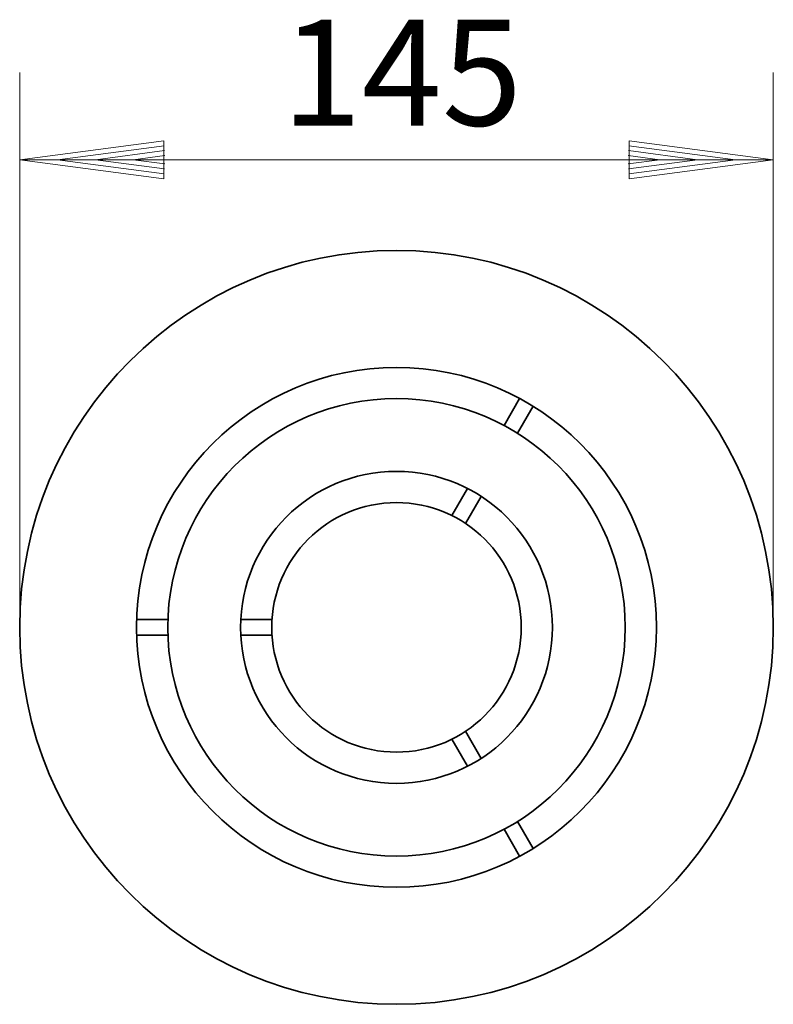
# Model space of a CAD drawing. Units: millimetres. Extents: x 42.4 to 98.4, y 54.8 to 127.9.
import ezdxf

# ---------------------------------------------------------------- set-up
doc = ezdxf.new("R2010")
doc.units = ezdxf.units.MM
doc.header["$MEASUREMENT"] = 0
doc.layers.add('Ebene 1', color=7, linetype='Continuous')
doc.styles.add('Arial', font='Arial', dxfattribs={"height": 1})

msp = doc.modelspace()

# ---------------------------------------------------------------- linework, layer by layer
at = {"layer": 'Ebene 1', "lineweight": 20}
for points in [[(42.4044, 83.5831), (42.4044, 83.5831), (42.4044, 123.9629), (42.4044, 123.9629)], [(98.3742, 83.5831), (98.3742, 83.5831), (98.3742, 123.9629), (98.3742, 123.9629)], [(53.1198, 118.889), (53.1198, 118.889), (42.4044, 117.4783), (42.4044, 117.4783)], [(53.1438, 118.5221), (53.1438, 118.5221), (45.2145, 117.4783), (45.2145, 117.4783)], [(53.1198, 116.0675), (53.1198, 116.0675), (53.1198, 118.889), (53.1198, 118.889)], [(95.5639, 117.4783), (95.5639, 117.4783), (87.6345, 118.5221), (87.6345, 118.5221)], [(98.3742, 117.4783), (98.3742, 117.4783), (87.6586, 118.889), (87.6586, 118.889)], [(87.6586, 118.889), (87.6586, 118.889), (87.6586, 116.0675), (87.6586, 116.0675)], [(53.1679, 118.1553), (53.1679, 118.1553), (48.0244, 117.4783), (48.0244, 117.4783)], [(53.1919, 117.7885), (53.1919, 117.7885), (50.8345, 117.4783), (50.8345, 117.4783)], [(89.944, 117.4783), (89.944, 117.4783), (87.5865, 117.7885), (87.5865, 117.7885)], [(92.7539, 117.4783), (92.7539, 117.4783), (87.6105, 118.1553), (87.6105, 118.1553)], [(42.4044, 117.4783), (42.4044, 117.4783), (98.3742, 117.4783), (98.3742, 117.4783)], [(42.4044, 117.4783), (42.4044, 117.4783), (53.1198, 116.0675), (53.1198, 116.0675)], [(45.2145, 117.4783), (45.2145, 117.4783), (53.1438, 116.4342), (53.1438, 116.4342)], [(48.0244, 117.4783), (48.0244, 117.4783), (53.1679, 116.8009), (53.1679, 116.8009)], [(50.8345, 117.4783), (50.8345, 117.4783), (53.1919, 117.1678), (53.1919, 117.1678)], [(87.5865, 117.1678), (87.5865, 117.1678), (89.944, 117.4783), (89.944, 117.4783)], [(87.6105, 116.8009), (87.6105, 116.8009), (92.7539, 117.4783), (92.7539, 117.4783)], [(87.6345, 116.4342), (87.6345, 116.4342), (95.5639, 117.4783), (95.5639, 117.4783)], [(87.6586, 116.0675), (87.6586, 116.0675), (98.3742, 117.4783), (98.3742, 117.4783)]]:
    msp.add_open_spline(points, degree=3, dxfattribs=at)
at = {"layer": 'Ebene 1', "lineweight": 35}
for points in [[(98.3743, 82.7597), (98.3743, 98.2154), (85.845, 110.7447), (70.3894, 110.7447), (70.3894, 110.7447), (54.9337, 110.7447), (42.4044, 98.2155), (42.4043, 82.7598), (42.4043, 82.7598), (42.4043, 67.3041), (54.9336, 54.7747), (70.3892, 54.7747), (70.3892, 54.7747), (85.8449, 54.7746), (98.3742, 67.3039), (98.3743, 82.7595)], [(89.6893, 82.7597), (89.6893, 93.4188), (81.0484, 102.0597), (70.3894, 102.0597), (70.3894, 102.0597), (59.7303, 102.0597), (51.0894, 93.4188), (51.0893, 82.7597), (51.0893, 82.7597), (51.0893, 72.1006), (59.7302, 63.4597), (70.3893, 63.4597), (70.3893, 63.4597), (81.0483, 63.4596), (89.6893, 72.1005), (89.6893, 82.7596)], [(87.3733, 82.7597), (87.3733, 92.1397), (79.7693, 99.7437), (70.3894, 99.7437), (70.3894, 99.7437), (61.0094, 99.7437), (53.4054, 92.1397), (53.4053, 82.7597), (53.4053, 82.7597), (53.4053, 73.3797), (61.0093, 65.7757), (70.3893, 65.7757), (70.3893, 65.7757), (79.7693, 65.7756), (87.3733, 73.3796), (87.3733, 82.7596)], [(81.9693, 82.7597), (81.9693, 89.1552), (76.7848, 94.3397), (70.3894, 94.3397), (70.3894, 94.3397), (63.9939, 94.3397), (58.8094, 89.1552), (58.8093, 82.7597), (58.8093, 82.7597), (58.8093, 76.3643), (63.9939, 71.1797), (70.3893, 71.1797), (70.3893, 71.1797), (76.7848, 71.1797), (81.9693, 76.3642), (81.9693, 82.7596)], [(79.6533, 82.7597), (79.6533, 87.8761), (75.5057, 92.0237), (70.3894, 92.0237), (70.3894, 92.0237), (65.273, 92.0237), (61.1254, 87.8761), (61.1253, 82.7597), (61.1253, 82.7597), (61.1253, 77.6433), (65.273, 73.4957), (70.3893, 73.4957), (70.3893, 73.4957), (75.5057, 73.4957), (79.6533, 77.6433), (79.6533, 82.7596)]]:
    msp.add_open_spline(points, degree=3, knots=[0, 0, 0, 0, 0.25, 0.25, 0.25, 0.25, 0.5, 0.5, 0.5, 0.5, 0.75, 0.75, 0.75, 0.75, 1, 1, 1, 1], dxfattribs=at)
for points in [[(78.375, 97.7492), (78.375, 97.7492), (79.5335, 99.756), (79.5335, 99.756)], [(79.5335, 99.756), (79.5335, 99.756), (79.5335, 99.756), (79.5335, 99.756)], [(79.3778, 97.1702), (79.3778, 97.1702), (80.5364, 99.177), (80.5364, 99.177)], [(80.5364, 99.177), (80.5364, 99.177), (80.5364, 99.177), (80.5364, 99.177)], [(74.5109, 91.0564), (74.5109, 91.0564), (75.6707, 93.0652), (75.6707, 93.0652)], [(75.5137, 90.4774), (75.5137, 90.4774), (76.6735, 92.4862), (76.6735, 92.4862)], [(53.4152, 83.3387), (53.4152, 83.3387), (51.098, 83.3387), (51.098, 83.3387)], [(61.1435, 83.3387), (61.1435, 83.3387), (58.8238, 83.3387), (58.8238, 83.3387)], [(53.4152, 82.1807), (53.4152, 82.1807), (51.098, 82.1807), (51.098, 82.1807)], [(61.1435, 82.1807), (61.1435, 82.1807), (58.8238, 82.1807), (58.8238, 82.1807)], [(75.5137, 75.042), (75.5137, 75.042), (76.6735, 73.0331), (76.6735, 73.0331)], [(74.5109, 74.463), (74.5109, 74.463), (75.6707, 72.4541), (75.6707, 72.4541)], [(79.3778, 68.3491), (79.3778, 68.3491), (80.5364, 66.3424), (80.5364, 66.3424)], [(78.375, 67.7701), (78.375, 67.7701), (79.5335, 65.7634), (79.5335, 65.7634)]]:
    msp.add_open_spline(points, degree=3, dxfattribs=at)

# ---------------------------------------------------------------- texts
at = {"layer": 'Ebene 1', "style": 'Arial', "oblique": -0.000002, "width": 1.000015}
msp.add_text('145', height=7.86074, dxfattribs=at).set_placement((61.8591, 120.0146))

doc.saveas('drawing.dxf')
